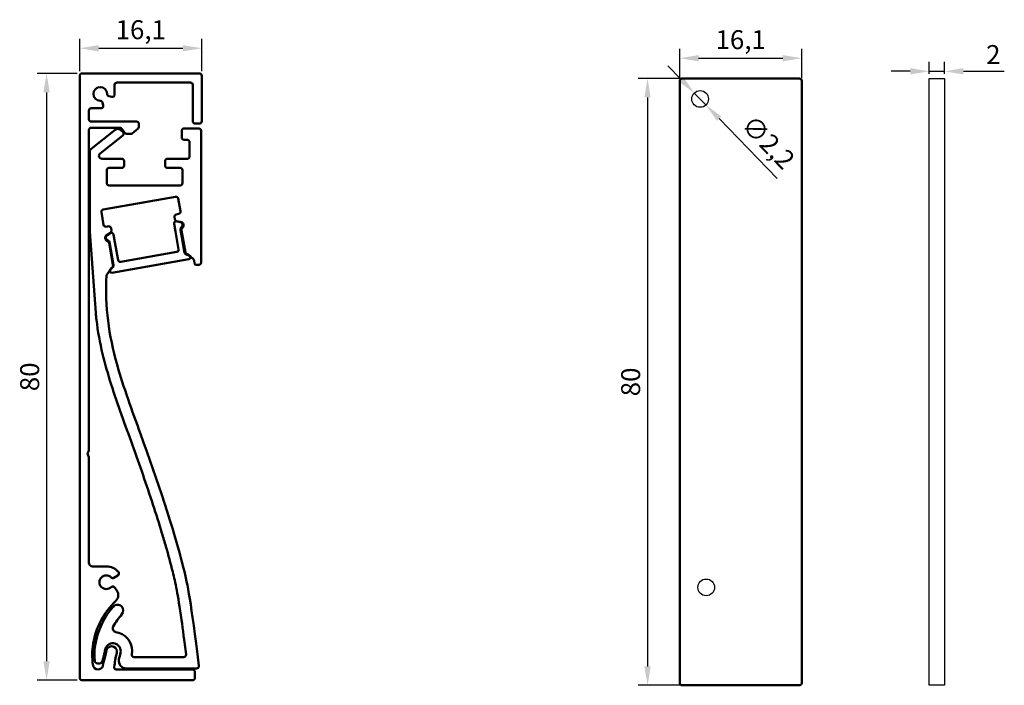
# Model space of a CAD drawing. Units: millimetres. Extents: x 35 to 165, y -84 to 4.
import ezdxf

# ---------------------------------------------------------------- set-up
doc = ezdxf.new("R2010")
doc.units = ezdxf.units.MM
doc.styles.get("Standard").update_dxf_attribs({"font": 'arial.ttf'})
doc.dimstyles.new('ISO-25', dxfattribs={"dimtxt": 2.5, "dimasz": 2.5, "dimexe": 1.25, "dimexo": 0.625, "dimtad": 1, "dimtxsty": 'Standard', "dimcen": 2.5, "dimadec": 0, "dimazin": 0, "dimtfac": 1, "dimtmove": 0, "dimatfit": 3, "dimfxl": 1, "dimarcsym": 0})

# ---------------------------------------------------------------- blocks, each defined once
blk = doc.blocks.new('*D2')
at = {"color": 0, "lineweight": -2, "transparency": 16777216}
for p, q in [((122.45, -4.34), (120.71, -2.54)), ((124.19, -6.13), (125.72, -7.71)), ((135.12, -17.39), (127.47, -9.5))]:
    blk.add_line(p, q, dxfattribs=at)
at = {"color": 0, "transparency": 16777216}
for points in [[(122.75, -4.05), (122.15, -4.63), (124.19, -6.13)], [(127.76, -9.21), (127.17, -9.79), (125.72, -7.71)]]:
    blk.add_solid(points, dxfattribs=at)
at = {"layer": 'Defpoints', "color": 0, "transparency": 16777216}
for p in [(124.19, -6.13), (125.72, -7.71)]:
    blk.add_point(p, dxfattribs=at)
at = {"color": 0, "transparency": 16777216, "insert": (133.72, -12.83), "char_height": 2.5, "attachment_point": 5, "rotation": 314.1425}
blk.add_mtext('∅2,2', dxfattribs=at)
blk = doc.blocks.new('*D3')
at = {"color": 0, "lineweight": -2, "transparency": 16777216}
for p, q in [((122.26, -4.16), (122.26, -0.29)), ((138.36, -4.16), (138.36, -0.29)), ((124.76, -1.54), (135.86, -1.54))]:
    blk.add_line(p, q, dxfattribs=at)
at = {"color": 0, "transparency": 16777216}
for points in [[(124.76, -1.13), (124.76, -1.96), (122.26, -1.54)], [(135.86, -1.13), (135.86, -1.96), (138.36, -1.54)]]:
    blk.add_solid(points, dxfattribs=at)
at = {"layer": 'Defpoints', "color": 0, "transparency": 16777216}
for p in [(138.36, -1.54), (122.26, -4.78), (138.36, -4.78)]:
    blk.add_point(p, dxfattribs=at)
at = {"color": 0, "transparency": 16777216, "insert": (130.31, 0.58), "char_height": 2.5, "attachment_point": 5}
blk.add_mtext('16,1', dxfattribs=at)
blk = doc.blocks.new('*D4')
at = {"color": 0, "lineweight": -2, "transparency": 16777216}
for p, q in [((123.76, -4.22), (116.77, -4.22)), ((118.02, -6.72), (118.02, -81.72)), ((123.19, -84.22), (116.77, -84.22))]:
    blk.add_line(p, q, dxfattribs=at)
at = {"color": 0, "transparency": 16777216}
for points in [[(117.6, -6.72), (118.44, -6.72), (118.02, -4.22)], [(117.6, -81.72), (118.44, -81.72), (118.02, -84.22)]]:
    blk.add_solid(points, dxfattribs=at)
at = {"layer": 'Defpoints', "color": 0, "transparency": 16777216}
for p in [(124.38, -4.22), (118.02, -84.22), (123.81, -84.22)]:
    blk.add_point(p, dxfattribs=at)
at = {"color": 0, "transparency": 16777216, "insert": (116.12, -44.22), "char_height": 2.5, "attachment_point": 5, "rotation": 90}
blk.add_mtext('80', dxfattribs=at)
blk = doc.blocks.new('*D5')
at = {"color": 0, "lineweight": -2, "transparency": 16777216}
for p, q in [((155.18, -3.59), (155.18, -2.02)), ((157.18, -3.59), (157.18, -2.02)), ((152.68, -3.27), (150.18, -3.27)), ((155.18, -3.27), (157.18, -3.27)), ((159.68, -3.27), (165.08, -3.27))]:
    blk.add_line(p, q, dxfattribs=at)
at = {"color": 0, "transparency": 16777216}
for points in [[(152.68, -2.85), (152.68, -3.68), (155.18, -3.27)], [(159.68, -2.85), (159.68, -3.68), (157.18, -3.27)]]:
    blk.add_solid(points, dxfattribs=at)
at = {"layer": 'Defpoints', "color": 0, "transparency": 16777216}
for p in [(157.18, -3.27), (155.18, -4.22), (157.18, -4.22)]:
    blk.add_point(p, dxfattribs=at)
at = {"color": 0, "transparency": 16777216, "insert": (163.63, -1.39), "char_height": 2.5, "attachment_point": 5}
blk.add_mtext('2', dxfattribs=at)
blk = doc.blocks.new('*D6')
at = {"color": 0, "lineweight": -2, "transparency": 16777216}
for p, q in [((42.79, -3.55), (37.49, -3.55)), ((38.74, -6.05), (38.74, -81.05)), ((42.79, -83.55), (37.49, -83.55))]:
    blk.add_line(p, q, dxfattribs=at)
at = {"color": 0, "transparency": 16777216}
for points in [[(38.32, -6.05), (39.16, -6.05), (38.74, -3.55)], [(38.32, -81.05), (39.16, -81.05), (38.74, -83.55)]]:
    blk.add_solid(points, dxfattribs=at)
at = {"layer": 'Defpoints', "color": 0, "transparency": 16777216}
for p in [(43.42, -3.55), (38.74, -83.55), (43.42, -83.55)]:
    blk.add_point(p, dxfattribs=at)
at = {"color": 0, "transparency": 16777216, "insert": (36.84, -43.55), "char_height": 2.5, "attachment_point": 5, "rotation": 90}
blk.add_mtext('80', dxfattribs=at)
blk = doc.blocks.new('*D7')
at = {"color": 0, "lineweight": -2, "transparency": 16777216}
for p, q in [((43.12, -3.23), (43.12, 1.02)), ((59.22, -3.23), (59.22, 1.02)), ((45.62, -0.23), (56.72, -0.23))]:
    blk.add_line(p, q, dxfattribs=at)
at = {"color": 0, "transparency": 16777216}
for points in [[(45.62, 0.18), (45.62, -0.65), (43.12, -0.23)], [(56.72, 0.18), (56.72, -0.65), (59.22, -0.23)]]:
    blk.add_solid(points, dxfattribs=at)
at = {"layer": 'Defpoints', "color": 0, "transparency": 16777216}
for p in [(59.22, -0.23), (43.12, -3.85), (59.22, -3.85)]:
    blk.add_point(p, dxfattribs=at)
at = {"color": 0, "transparency": 16777216, "insert": (51.17, 1.89), "char_height": 2.5, "attachment_point": 5}
blk.add_mtext('16,1', dxfattribs=at)

msp = doc.modelspace()

# ---------------------------------------------------------------- linework, layer by layer
at = {"lineweight": 50}
for p, q in [((43.12, -83.251), (43.12, -3.851)), ((43.42, -3.551), (58.92, -3.551)), ((59.22, -3.851), (59.22, -9.853)), ((47.72, -5.051), (47.72, -6.347)), ((49.376, -4.751), (48.02, -4.751)), ((53.064, -4.751), (49.376, -4.751)), ((57.72, -4.751), (53.064, -4.751)), ((58.02, -9.853), (58.02, -5.051)), ((122.259, -83.919), (122.259, -4.519)), ((122.559, -4.219), (138.059, -4.219)), ((138.359, -4.519), (138.359, -83.919)), ((46.206, -7.777), (46.105, -7.377)), ((47.346, -6.637), (46.946, -6.536)), ((44.32, -9.604), (44.32, -8.451)), ((44.62, -8.151), (45.915, -8.151)), ((50.622, -9.904), (44.62, -9.904)), ((50.922, -10.59), (50.922, -10.204)), ((58.92, -10.153), (58.32, -10.153)), ((44.32, -46.062), (44.32, -11.004)), ((47.805, -10.972), (44.583, -13.526)), ((44.62, -10.704), (48.42, -10.704)), ((48.789, -11.241), (48.414, -10.962)), ((48.667, -10.834), (49.049, -11.387)), ((49.296, -11.516), (49.834, -11.516)), ((50.021, -11.451), (50.809, -10.825)), ((56.579, -11.104), (56.579, -12.004)), ((58.816, -10.804), (56.879, -10.804)), ((59.116, -28.496), (59.116, -11.104)), ((45.802, -14.091), (48.797, -11.717)), ((56.879, -12.304), (57.319, -12.304)), ((57.619, -12.604), (57.619, -14.504)), ((44.47, -13.761), (44.47, -24.411)), ((48.67, -14.804), (46.05, -14.804)), ((48.97, -15.704), (48.97, -15.104)), ((54.379, -15.104), (54.379, -15.704)), ((57.319, -14.804), (54.679, -14.804)), ((46.675, -18.004), (46.675, -16.304)), ((46.975, -16.004), (48.67, -16.004)), ((54.679, -16.004), (56.374, -16.004)), ((56.674, -16.304), (56.674, -18.004)), ((56.374, -18.304), (46.975, -18.304)), ((46.214, -21.493), (55.764, -19.809)), ((56.112, -20.052), (56.407, -21.724)), ((46.266, -23.512), (45.971, -21.84)), ((56.163, -22.071), (55.829, -22.13)), ((55.625, -22.468), (55.678, -22.769)), ((55.81, -23.049), (56.531, -23.218)), ((55.905, -23.009), (56.581, -23.168)), ((56.581, -23.168), (56.604, -23.177)), ((44.472, -24.448), (45.234, -35.13)), ((46.596, -24.929), (47.176, -24.549)), ((46.947, -23.696), (46.613, -23.755)), ((47.243, -24.56), (46.623, -24.965)), ((47.308, -24.245), (47.254, -23.944)), ((55.741, -24.381), (55.567, -23.396)), ((55.741, -24.381), (56.158, -26.745)), ((56.585, -25.139), (56.412, -24.154)), ((56.547, -24.239), (57.06, -27.148)), ((46.577, -24.945), (46.596, -24.929)), ((47.507, -28.832), (46.994, -25.923)), ((47.056, -25.804), (47.229, -26.789)), ((47.59, -24.803), (47.764, -25.788)), ((47.764, -25.788), (48.181, -28.151)), ((56.585, -25.139), (56.945, -27.181)), ((47.229, -26.789), (47.59, -28.831)), ((55.914, -27.092), (48.528, -28.395)), ((57.526, -28.026), (47.333, -29.824)), ((58.203, -28.205), (58.278, -28.63)), ((46.728, -30.013), (46.968, -29.725)), ((58.475, -28.796), (58.816, -28.796)), ((44.32, -53.275), (44.32, -46.062)), ((44.232, -53.487), (44.232, -53.487)), ((44.232, -53.911), (44.232, -53.911)), ((44.32, -67.563), (44.32, -54.123)), ((44.32, -68.038), (44.32, -67.563)), ((46.62, -68.538), (44.82, -68.538)), ((47.619, -70.045), (48.145, -69.732)), ((47.651, -71.251), (47.619, -71.232)), ((48.012, -71.731), (47.651, -71.251)), ((48.654, -73.833), (48.658, -73.837)), ((48.248, -77.294), (48.296, -77.31)), ((45.184, -78.757), (45.184, -78.757)), ((47.832, -78.736), (47.784, -78.721)), ((46.388, -79.924), (46.285, -80.375)), ((50.275, -80.501), (56.843, -80.501)), ((45.551, -81.363), (45.5, -81.354)), ((47.964, -82.151), (58.017, -82.151)), ((58.537, -82.001), (49.282, -82.001)), ((58.317, -82.451), (58.317, -83.251)), ((58.017, -83.551), (43.42, -83.551)), ((138.059, -84.219), (122.559, -84.219))]:
    msp.add_line(p, q, dxfattribs=at)
msp.add_lwpolyline([(155.178, -4.219), (157.178, -4.219), (157.178, -84.219), (155.178, -84.219)], close=True)
for centre in [(124.959, -6.919), (125.759, -71.306)]:
    msp.add_circle(centre, 1.1)
for centre, radius, start, end in [((43.42, -3.851), 0.3, 90, 180), ((58.92, -3.851), 0.3, 360, 90), ((48.02, -5.051), 0.3, 90, 180), ((57.72, -5.051), 0.3, 0, 90), ((122.559, -4.519), 0.3, 90, 180), ((138.059, -4.519), 0.3, 360, 90), ((45.82, -6.251), 0.9, 0.27067, 269.72933), ((47.02, -6.245), 0.3, 180.27068, 255.79316), ((47.42, -6.347), 0.3, 255.79316, 0), ((45.814, -7.451), 0.3, 14.20684, 89.72933), ((45.915, -7.851), 0.3, 270, 14.20684), ((44.62, -8.451), 0.3, 90, 180), ((44.62, -9.604), 0.3, 180, 270), ((50.622, -10.204), 0.3, 360, 90), ((58.32, -9.853), 0.3, 180, 270), ((58.92, -9.853), 0.3, 270, 0), ((44.62, -11.004), 0.3, 90, 180), ((48.116, -11.363), 0.5, 53.42605, 128.40461), ((48.42, -11.004), 0.3, 34.67461, 90), ((48.61, -11.482), 0.3, 308.40461, 53.42605), ((49.296, -11.216), 0.3, 214.67461, 270), ((49.834, -11.216), 0.3, 270, 308.4882), ((50.622, -10.59), 0.3, 308.4882, 360), ((56.879, -11.104), 0.3, 90, 180), ((58.816, -11.104), 0.3, 360, 90), ((56.879, -12.004), 0.3, 180, 270), ((57.319, -12.604), 0.3, 0, 90), ((44.77, -13.761), 0.3, 128.40461, 180), ((46.05, -14.404), 0.4, 128.40461, 270), ((48.67, -15.104), 0.3, 360, 90), ((54.679, -15.104), 0.3, 90, 180), ((57.319, -14.504), 0.3, 270, 0), ((46.975, -16.304), 0.3, 90, 180), ((48.67, -15.704), 0.3, 270, 360), ((54.679, -15.704), 0.3, 180, 270), ((56.374, -16.304), 0.3, 360, 90), ((46.975, -18.004), 0.3, 180, 270), ((56.374, -18.004), 0.3, 270, 0), ((55.816, -20.104), 0.3, 10, 100), ((46.266, -21.788), 0.3, 100, 190), ((56.111, -21.776), 0.3, 280, 10), ((55.863, -23.344), 0.3, 100, 190), ((55.921, -22.416), 0.3, 107.77851, 190), ((55.974, -22.717), 0.3, 190, 256.7811), ((56.393, -23.484), 0.3, 1.40661, 62.5), ((56.42, -23.532), 0.4, 1.40661, 62.5), ((44.77, -24.411), 0.3, 180, 186.9594), ((46.561, -23.46), 0.3, 190, 280), ((46.959, -23.996), 0.3, 10, 92.22149), ((47.012, -24.298), 0.3, 303.2189, 10), ((47.295, -24.855), 0.3, 10, 100), ((56.707, -24.102), 0.3, 130, 190), ((56.193, -23.489), 0.5, 310, 1.40661), ((56.842, -24.187), 0.3, 133.74899, 190), ((56.22, -23.537), 0.6, 313.74899, 1.40661), ((46.872, -25.215), 0.4, 137.5, 198.59339), ((47.061, -25.151), 0.6, 198.59339, 246.25101), ((46.844, -25.168), 0.3, 137.5, 198.59339), ((47.034, -25.104), 0.5, 198.59339, 250), ((46.699, -25.975), 0.3, 10, 66.25101), ((46.76, -25.856), 0.3, 10, 70), ((55.862, -26.797), 0.3, 280, 10), ((57.241, -27.129), 0.3, 190, 257.08249), ((57.355, -27.096), 0.3, 190, 254.12723), ((48.476, -28.099), 0.3, 190, 280), ((56.973, -28.299), 0.9, 42.12383, 77.08249), ((57, -28.346), 1, 37.4135, 74.12723), ((57.492, -27.829), 0.2, 280, 42.12383), ((58.032, -27.557), 0.3, 217.4135, 233.14291), ((56.788, -29.216), 1.774, 40.59386, 53.14291), ((57.907, -28.257), 0.3, 10, 40.59386), ((58.816, -28.496), 0.3, 270, 360), ((46.738, -29.533), 0.3, 320.13264, 341.8486), ((47.973, -29.938), 1, 125.87277, 161.8486), ((47.298, -29.627), 0.2, 157.87617, 280), ((47.946, -29.891), 0.9, 122.91751, 157.87617), ((47.212, -28.885), 0.3, 305.87277, 10), ((47.294, -28.883), 0.3, 302.91751, 10), ((58.475, -28.596), 0.2, 190, 270), ((46.958, -30.206), 0.3, 140.13264, 176.50782), ((44.444, -53.699), 0.3, 135.00036, 224.99965), ((44.02, -53.275), 0.3, 315.00036, 0), ((44.02, -54.123), 0.3, 0, 44.99965), ((44.82, -68.038), 0.5, 180, 270), ((46.62, -70.638), 2.1, 40.31305, 90), ((46.62, -70.638), 0.9, 45.19649, 314.80351), ((47.465, -69.787), 0.3, 225.19649, 300.71898), ((47.992, -69.474), 0.3, 300.71898, 40.31305), ((47.465, -71.49), 0.3, 59.28102, 134.80351), ((47.213, -72.333), 1, 313.84845, 36.95406), ((55.067, -80.509), 10.338, 133.84845, 169.94878), ((55.067, -80.509), 10.038, 138.48033, 169.94878), ((48.114, -74.352), 0.75, 43.84845, 138.48033), ((48.117, -74.356), 0.75, 318.765, 43.84845), ((55.576, -80.894), 9.168, 138.765, 151.17805), ((47.982, -76.715), 0.5, 151.17805, 260.26798), ((47.475, -79.672), 2.5, 71.97984, 80.26798), ((47.522, -79.687), 2.5, 349.43048, 71.97984), ((53.201, -80.18), 8.443, 169.93298, 189.30448), ((53.201, -80.18), 8.143, 169.93298, 185.11727), ((47.475, -79.672), 1, 71.97984, 165.81196), ((47.332, -79.774), 0.7, 65.47652, 165.76815), ((47.332, -79.774), 0.7, 345.76815, 65.47652), ((47.522, -79.687), 1, 345.82482, 71.97984), ((66.738, -86.009), 21.215, 164.59987, 166.31389), ((66.738, -86.009), 21.025, 164.59987, 168.12522), ((61.981, -83.339), 15.963, 165.81196, 167.64548), ((61.981, -83.489), 15.813, 165.76815, 168.82871), ((61.981, -83.489), 14.413, 165.76815, 173.33358), ((61.981, -83.339), 13.913, 165.82482, 169.56689), ((50.275, -80.201), 0.3, 169.43048, 270), ((56.843, -80.201), 0.3, 270, 7.06919), ((45.52, -81.499), 0.652, 184.11443, 269.90306), ((45.589, -80.862), 0.5, 185.11727, 259.75393), ((45.461, -81.395), 0.759, 274.38967, 337.6829), ((45.64, -80.871), 0.5, 259.75393, 346.31389), ((47.964, -81.851), 0.3, 173.33358, 270), ((49.282, -81.001), 1, 169.56689, 270), ((58.537, -81.701), 0.3, 270, 6.89233), ((58.017, -82.451), 0.3, 360, 90), ((43.42, -83.251), 0.3, 180, 270), ((58.017, -83.251), 0.3, 270, 0), ((122.559, -83.919), 0.3, 180, 270), ((138.059, -83.919), 0.3, 270, 0)]:
    msp.add_arc(centre, radius, start, end, dxfattribs=at)
for points, knots in [([(46.659, -30.187), (46.406, -34.327), (47.402, -40.938), (52.325, -54.194), (56.299, -65.838), (57.794, -73.05), (58.835, -81.665)], [0.0960001, 0.0960001, 0.0960001, 0.0960001, 12.1991219, 21.5443088, 40.3393488, 47.9107266, 47.9107266, 47.9107266, 47.9107266]), ([(45.234, -35.13), (45.262, -35.44), (45.294, -35.749), (45.508, -37.569), (45.783, -39.053), (46.455, -41.868), (46.838, -43.203), (47.689, -45.881), (48.155, -47.222), (49.11, -49.896), (49.597, -51.225), (50.548, -53.873), (51.015, -55.191), (52.374, -59.114), (53.223, -61.683), (54.146, -64.739), (54.317, -65.322), (54.813, -67.052), (55.118, -68.18), (55.57, -69.995), (55.733, -70.695), (56.097, -72.625), (56.298, -73.855), (56.717, -76.84), (56.913, -78.329), (57.14, -80.164)], [4.9385601, 4.9385601, 4.9385601, 4.9385601, 5.8589268, 5.8589268, 10.3752898, 10.3752898, 14.4289004, 14.4289004, 18.482511, 18.482511, 22.5309766, 22.5309766, 26.5794423, 26.5794423, 34.6763735, 34.6763735, 36.6084974, 36.6084974, 40.4727453, 40.4727453, 43.0322789, 43.0322789, 45.5918125, 45.5918125, 47.390428, 47.390428, 47.390428, 47.390428])]:
    msp.add_open_spline(points, degree=3, knots=knots, dxfattribs=at)

# ---------------------------------------------------------------- dimensions: what is measured, and where the dimension line sits
for base, p1, p2, picture, middle in [((59.22, -0.234), (43.12, -3.851), (59.22, -3.851), '*D7', (51.17, 1.893)), ((138.359, -1.545), (122.259, -4.782), (138.359, -4.782), '*D3', (130.309, 0.583)), ((157.178, -3.266), (155.178, -4.219), (157.178, -4.219), '*D5', (163.631, -1.386))]:
    dim = msp.add_linear_dim(base=base, p1=p1, p2=p2, dimstyle='ISO-25')
    dim.commit()
    dim.dimension.update_dxf_attribs({"geometry": picture, "text_midpoint": middle})
dim = msp.add_diameter_dim_2p(p1=(124.193, -6.13), p2=(125.725, -7.708), dimstyle='ISO-25')
dim.commit()
dim.dimension.update_dxf_attribs({"geometry": '*D2', "text_midpoint": (133.722, -12.835)})
dim = msp.add_linear_dim(base=(38.741, -83.551), p1=(43.42, -3.551), p2=(43.42, -83.551), angle=90, dimstyle='ISO-25')
dim.commit()
dim.dimension.update_dxf_attribs({"geometry": '*D6', "text_midpoint": (38.741, -43.551), "dimtype": 160})
dim = msp.add_linear_dim(base=(118.02, -84.219), p1=(124.38, -4.219), p2=(123.813, -84.219), angle=90, dimstyle='ISO-25')
dim.commit()
dim.dimension.update_dxf_attribs({"geometry": '*D4', "text_midpoint": (116.118, -44.219)})

doc.saveas('drawing.dxf')
